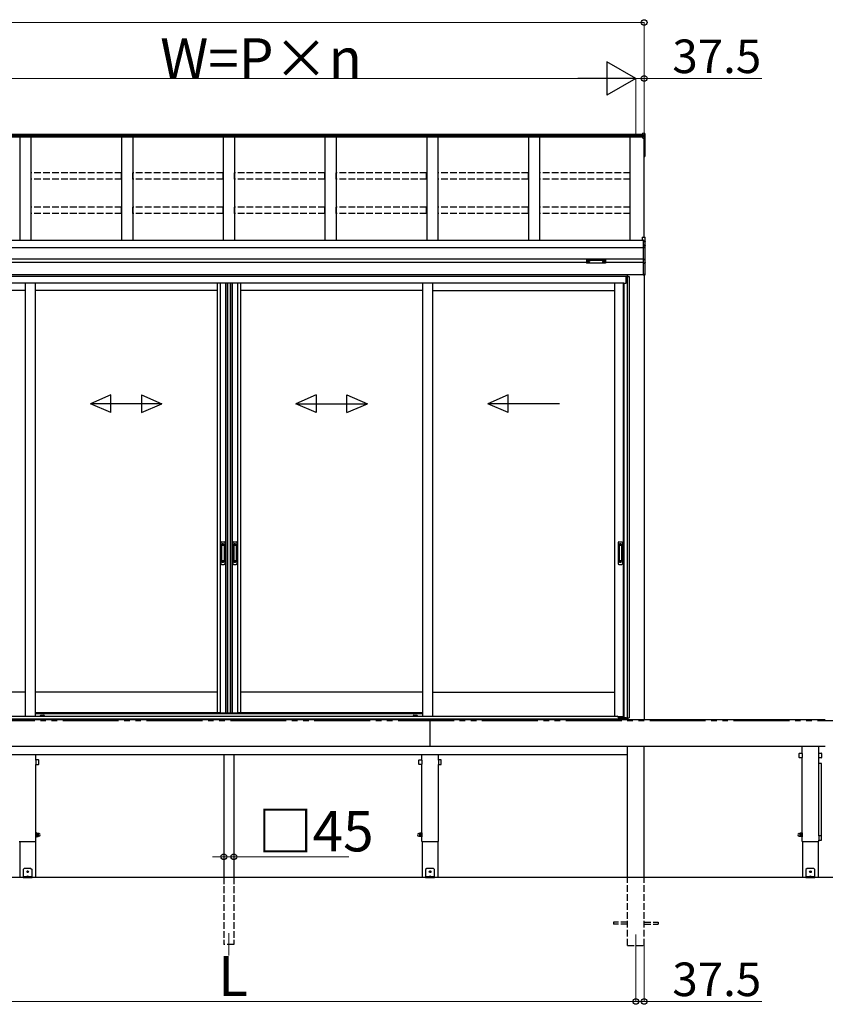
# Model space of a CAD drawing. Extents: x 0 to 15840, y 0 to 25654.
# Drawn here: x 2874 to 6477, y 18127 to 22531 of the extents above; entities that cross this region are included whole.
import ezdxf

# ---------------------------------------------------------------- set-up
doc = ezdxf.new("R2010")
doc.units = 0
doc.linetypes.add('YDIVIDE_1', pattern=[15, 10, -1, 1, -1, 1, -1])
doc.linetypes.add('YHIDDEN_1', pattern=[4, 3, -1])
for name, color, linetype, lineweight in [('YKK_12', 2, 'CONTINUOUS', 13), ('YKK_A1', 4, 'CONTINUOUS', 30), ('YKK_D', 6, 'CONTINUOUS', 13)]:
    doc.layers.add(name, color=color, linetype=linetype, lineweight=lineweight)
doc.styles.get("Standard").update_dxf_attribs({"font": 'txt', "bigfont": 'BIGFONT'})

msp = doc.modelspace()

# ---------------------------------------------------------------- linework, layer by layer
at = {"layer": 'YKK_12'}
for p, q in [((3809.2, 18444.7), (3809.2, 18344.7)), ((5629.2, 18439.7), (5629.2, 18339.7))]:
    msp.add_line(p, q, dxfattribs=at)
at = {"layer": 'YKK_A1'}
for p, q in [((5668.3, 22021.9), (5661.2, 22022.4)), ((5661.2, 22014.3), (5661.2, 22022.4)), ((5668.3, 22013.9), (5668.3, 22021.9)), ((5669.2, 22020.9), (5669.2, 22013)), ((5661.2, 22017.9), (1957.2, 22017.9)), ((5661.2, 22011), (1957.2, 22011)), ((5661.2, 22005.7), (1957.2, 22005.7)), ((2874.2, 22005.7), (2874.2, 21543)), ((2924.2, 22005.7), (2924.2, 21543)), ((3329.2, 22005.7), (3329.2, 21543)), ((3379.2, 22005.7), (3379.2, 21543)), ((3784.2, 22005.7), (3784.2, 21543)), ((3834.2, 22005.7), (3834.2, 21543)), ((4239.2, 22005.7), (4239.2, 21543)), ((4289.2, 22005.7), (4289.2, 21543)), ((4694.2, 22005.7), (4694.2, 21543)), ((4744.2, 22005.7), (4744.2, 21543)), ((5149.2, 22005.7), (5149.2, 21543)), ((5199.2, 22005.7), (5199.2, 21543)), ((5604.2, 21543), (5604.2, 22005.7)), ((5668.3, 22013.9), (5661.2, 22014.3)), ((5661.2, 22008.5), (5661.2, 22014.3)), ((5668.3, 22008.1), (5661.2, 22008.5)), ((5661.2, 22002.8), (5661.2, 22008.5)), ((5661.2, 22002.8), (5668.3, 22002.4)), ((5661.2, 22001.6), (5661.2, 22002.8)), ((5668.3, 22001.3), (5661.2, 22001.6)), ((5661.2, 22000.6), (5661.2, 22001.6)), ((5661.2, 22000.6), (5666.7, 22000.4)), ((5666.7, 21557.7), (5666.7, 22000.4)), ((5666.7, 22000.4), (5666.7, 21950.4)), ((5666.7, 22000.4), (5666.7, 21939.8)), ((5668.3, 22008.1), (5668.3, 22013.9)), ((5668.3, 22002.4), (5668.3, 22008.1)), ((5668.3, 21939), (5668.3, 22001.3)), ((5669.2, 22013), (5669.2, 22007.2)), ((5669.2, 22007.2), (5669.2, 22001.5)), ((5669.2, 22001.5), (5669.2, 21939.1)), ((5666.7, 21938.8), (5668.3, 21939)), ((5666.7, 21938), (5668.3, 21938.1)), ((5668.3, 21919.3), (5668.3, 21938.1)), ((5669.2, 21939.1), (5669.2, 21919.3)), ((5666.7, 21919.2), (5668.3, 21919.3)), ((5666.7, 21918.2), (5668.3, 21918.3)), ((5669.2, 21919.3), (5668.3, 21919.3)), ((5661.7, 21543), (1956.7, 21543)), ((5661.7, 21509.7), (1956.7, 21509.7)), ((5661.7, 21459.7), (1956.7, 21459.7)), ((5410.8, 21448.5), (5410.8, 21448)), ((5416.2, 21446.7), (5416.2, 21446.2)), ((5416.2, 21446.7), (5417.2, 21446.7)), ((5417.2, 21446.7), (5417.2, 21446.2)), ((5422.6, 21448.5), (5422.6, 21448)), ((5480.8, 21448.5), (5480.8, 21448)), ((5486.2, 21446.7), (5486.2, 21446.2)), ((5487.2, 21446.7), (5486.2, 21446.7)), ((5487.2, 21446.7), (5487.2, 21446.2)), ((5492.6, 21448.5), (5492.6, 21448)), ((5409.2, 21444.7), (2209.2, 21444.7)), ((5414.2, 21445.8), (5414.2, 21445.5)), ((5416.2, 21445.3), (5416.2, 21445.2)), ((5417.2, 21445.3), (5417.2, 21445.2)), ((5419.2, 21445.8), (5419.2, 21445.5)), ((5484.2, 21445.8), (5484.2, 21445.5)), ((5486.2, 21445.3), (5486.2, 21445.2)), ((5487.2, 21445.3), (5487.2, 21445.2)), ((5489.2, 21445.8), (5489.2, 21445.5)), ((5661.7, 21444.7), (5494.2, 21444.7)), ((5661.7, 21389.7), (2189.6, 21389.7)), ((5591.2, 21382.7), (2189.6, 21382.7)), ((5585.7, 21381.7), (2189.6, 21381.7)), ((5585.7, 21351.7), (5585.7, 21381.7)), ((5586.2, 21381.7), (5599.2, 21381.7)), ((5586.2, 21381.7), (5586.2, 21351.7)), ((5590.4, 21381.7), (5590.4, 19408.7)), ((5591.2, 21389.7), (5591.2, 21381.7)), ((5591.7, 21389.7), (5591.7, 21381.7)), ((5599.2, 21381.7), (5599.2, 19408.7)), ((5666.7, 21389.7), (5666.7, 19400.7)), ((2898, 21319.7), (2084.2, 21319.7)), ((5575.2, 21351.7), (2189.6, 21351.7)), ((2898, 21351.7), (2898, 19416.2)), ((2943, 21351.7), (2943, 19416.2)), ((3756.7, 21319.7), (2943, 21319.7)), ((3756.7, 21351.7), (3756.7, 19430.7)), ((3769.9, 21351.7), (3769.9, 19430.7)), ((3794.5, 21351.7), (3794.5, 19430.7)), ((3801.7, 21351.7), (3801.7, 19430.7)), ((3803.7, 21351.7), (3803.7, 19430.7)), ((3815.5, 21351.7), (3815.5, 19430.7)), ((3816.7, 21351.7), (3816.7, 19430.7)), ((3823.9, 21351.7), (3823.9, 19430.7)), ((3848.5, 21351.7), (3848.5, 19430.7)), ((3861.7, 21351.7), (3861.7, 19430.7)), ((4675.5, 21319.7), (3861.7, 21319.7)), ((4675.5, 21351.7), (4675.5, 19416.2)), ((4720.5, 21351.7), (4720.5, 19416.2)), ((4720.5, 21319.7), (5534.2, 21319.7)), ((5534.2, 21351.7), (5534.2, 19416.2)), ((5572, 21351.7), (5572, 19412.7)), ((5575.2, 21351.7), (5575.2, 19410.2)), ((5575.2, 21351.7), (5586.2, 21351.7)), ((2898, 19522.7), (2084.2, 19522.7)), ((3756.7, 19522.7), (2943, 19522.7)), ((4675.5, 19522.7), (3861.7, 19522.7)), ((4720.5, 19522.7), (5534.2, 19522.7)), ((3768.7, 19430.7), (2943, 19430.7)), ((3756.7, 19430.7), (3814.7, 19430.7)), ((3803.7, 19430.7), (3861.7, 19430.7)), ((4675.5, 19430.7), (3849.7, 19430.7)), ((5591.2, 19402.7), (2027.2, 19402.7)), ((2968.5, 19420.2), (2982.5, 19420.2)), ((4636, 19420.2), (4650, 19420.2)), ((5575.2, 19412.7), (5550.5, 19412.7)), ((5575.2, 19410.2), (5586.2, 19410.2)), ((5586.2, 19402.7), (5586.2, 19410.2)), ((5586.2, 19402.7), (5587.3, 19402.7)), ((5587.3, 19402.7), (5587.3, 19408.7)), ((5587.3, 19408.7), (5599.2, 19408.7)), ((5591.2, 19400.7), (5591.2, 19402.7)), ((5591.7, 19408.7), (5591.7, 19402.7)), ((5591.7, 19402.7), (5591.7, 19400.7))]:
    msp.add_line(p, q, dxfattribs=at)
at = {"layer": 'YKK_A1', "linetype": 'YHIDDEN_1', "ltscale": 10}
for p, q in [((3328.7, 21846.1), (2924.7, 21846.1)), ((2924.7, 21817.3), (2924.7, 21846.1)), ((3328.7, 21817.3), (3328.7, 21846.1)), ((3783.7, 21846.1), (3379.7, 21846.1)), ((3379.7, 21817.3), (3379.7, 21846.1)), ((3783.7, 21817.3), (3783.7, 21846.1)), ((4238.7, 21846.1), (3834.7, 21846.1)), ((3834.7, 21817.3), (3834.7, 21846.1)), ((4238.7, 21817.3), (4238.7, 21846.1)), ((4693.7, 21846.1), (4289.7, 21846.1)), ((4289.7, 21817.3), (4289.7, 21846.1)), ((4693.7, 21817.3), (4693.7, 21846.1)), ((5148.7, 21846.1), (4744.7, 21846.1)), ((4744.7, 21817.3), (4744.7, 21846.1)), ((5148.7, 21817.3), (5148.7, 21846.1)), ((5603.7, 21846.1), (5199.7, 21846.1)), ((5199.7, 21817.3), (5199.7, 21846.1)), ((5603.7, 21817.3), (5603.7, 21846.1)), ((3328.7, 21817.3), (2924.7, 21817.3)), ((3783.7, 21817.3), (3379.7, 21817.3)), ((4238.7, 21817.3), (3834.7, 21817.3)), ((4693.7, 21817.3), (4289.7, 21817.3)), ((5148.7, 21817.3), (4744.7, 21817.3)), ((5603.7, 21817.3), (5199.7, 21817.3)), ((3328.7, 21692.2), (2924.7, 21692.2)), ((2924.7, 21663.5), (2924.7, 21692.2)), ((3328.7, 21663.5), (3328.7, 21692.2)), ((3783.7, 21692.2), (3379.7, 21692.2)), ((3379.7, 21663.5), (3379.7, 21692.2)), ((3783.7, 21663.5), (3783.7, 21692.2)), ((4238.7, 21692.2), (3834.7, 21692.2)), ((3834.7, 21663.5), (3834.7, 21692.2)), ((4238.7, 21663.5), (4238.7, 21692.2)), ((4693.7, 21692.2), (4289.7, 21692.2)), ((4289.7, 21663.5), (4289.7, 21692.2)), ((4693.7, 21663.5), (4693.7, 21692.2)), ((5148.7, 21692.2), (4744.7, 21692.2)), ((4744.7, 21663.5), (4744.7, 21692.2)), ((5148.7, 21663.5), (5148.7, 21692.2)), ((5603.7, 21692.2), (5199.7, 21692.2)), ((5199.7, 21663.5), (5199.7, 21692.2)), ((5603.7, 21663.5), (5603.7, 21692.2)), ((3328.7, 21663.5), (2924.7, 21663.5)), ((3783.7, 21663.5), (3379.7, 21663.5)), ((4238.7, 21663.5), (3834.7, 21663.5)), ((4693.7, 21663.5), (4289.7, 21663.5)), ((5148.7, 21663.5), (4744.7, 21663.5)), ((5603.7, 21663.5), (5199.7, 21663.5)), ((3786.7, 18694.7), (3786.7, 18394.7)), ((3831.7, 18694.7), (3831.7, 18394.7)), ((5591.7, 18389.7), (5591.7, 18694.7)), ((5666.7, 18389.7), (5666.7, 18694.7)), ((5591.7, 18494.2), (5529.2, 18494.2)), ((5529.2, 18494.2), (5529.2, 18485.2)), ((5591.7, 18485.2), (5529.2, 18485.2)), ((5666.7, 18494.2), (5729.2, 18494.2)), ((5666.7, 18485.2), (5729.2, 18485.2)), ((5729.2, 18494.2), (5729.2, 18485.2)), ((3831.7, 18394.7), (3786.7, 18394.7)), ((5591.7, 18389.7), (5666.7, 18389.7))]:
    msp.add_line(p, q, dxfattribs=at)
at = {"layer": 'YKK_A1', "linetype": 'Continuous'}
for p, q in [((5658.2, 21558.3), (5669.8, 21557.4)), ((5658.2, 21558.3), (5658.2, 21558.2)), ((5658.2, 21558.2), (5669.8, 21557.4)), ((5658.2, 21558.2), (5658.2, 21546.3)), ((5658.2, 21546.3), (5661.7, 21546.1)), ((5658.2, 21546.3), (5658.2, 21544.9)), ((5658.2, 21544.9), (5661.7, 21544.7)), ((5661.7, 21546.1), (5661.7, 21540.1)), ((5669.8, 21539.7), (5661.7, 21540.1)), ((5661.7, 21540.1), (5661.7, 21539.1)), ((5661.7, 21539.1), (5670.3, 21538.7)), ((5661.7, 21539.1), (5661.7, 21522.6)), ((5669.8, 21557.4), (5669.8, 21539.7)), ((5669.8, 21557.4), (5669.8, 21557.4)), ((5670.3, 21538.6), (5670.7, 21538.6)), ((5670.3, 21538.6), (5670.3, 21520.6)), ((5670.7, 21538.6), (5670.7, 21556.4)), ((5670.7, 21519.8), (5670.7, 21538.6)), ((5668.8, 21522.2), (5661.7, 21522.6)), ((5661.7, 21522.6), (5661.7, 21521.6)), ((5661.7, 21521.6), (5668.8, 21521.2)), ((5661.7, 21521.6), (5661.7, 21513.1)), ((5669.8, 21512.7), (5661.7, 21513.1)), ((5661.7, 21513.1), (5661.7, 21512.1)), ((5661.7, 21512.1), (5669.8, 21511.7)), ((5661.7, 21512.1), (5661.7, 21458.4)), ((5668.8, 21521.2), (5668.8, 21521)), ((5669.8, 21520.7), (5669.8, 21512.7)), ((5669.8, 21511.7), (5669.8, 21458.8)), ((5670.7, 21511.7), (5669.8, 21511.7)), ((5670.7, 21511.7), (5670.7, 21519.8)), ((5670.7, 21458.8), (5670.7, 21511.7)), ((5409.2, 21456.4), (5409.2, 21455.3)), ((5409.2, 21455.3), (5409.2, 21443.3)), ((5410.2, 21454.9), (5410.2, 21456.7)), ((5410.2, 21456.7), (5493.2, 21456.7)), ((5451.7, 21454.9), (5410.2, 21454.9)), ((5410.2, 21454.9), (5410.2, 21454.5)), ((5410.2, 21454.5), (5451.7, 21454.5)), ((5410.2, 21442.4), (5410.2, 21454.5)), ((5493.2, 21454.9), (5451.7, 21454.9)), ((5451.7, 21454.5), (5493.2, 21454.5)), ((5493.2, 21456.7), (5493.2, 21454.9)), ((5493.2, 21454.9), (5493.2, 21454.5)), ((5493.2, 21454.5), (5493.2, 21442.4)), ((5494.2, 21455.3), (5494.2, 21456.4)), ((5494.2, 21443.3), (5494.2, 21455.3)), ((5669.8, 21458.8), (5661.7, 21458.4)), ((5661.7, 21458.4), (5661.7, 21457.5)), ((5661.7, 21457.5), (5669.8, 21457.9)), ((5661.7, 21457.5), (5661.7, 21442.2)), ((5670.7, 21458.8), (5669.8, 21458.8)), ((5669.8, 21457.9), (5669.8, 21443.4)), ((5670.7, 21444.3), (5670.7, 21458.8)), ((5451.7, 21442.4), (5410.2, 21442.4)), ((5410.2, 21442.4), (5410.2, 21442.3)), ((5451.7, 21442.3), (5410.2, 21442.3)), ((5493.3, 21442.4), (5451.7, 21442.4)), ((5493.2, 21442.3), (5451.7, 21442.3)), ((5493.2, 21442.4), (5493.2, 21442.3)), ((5668.8, 21442.5), (5661.7, 21442.2)), ((5661.7, 21442.2), (5661.7, 21441.2)), ((5661.7, 21441.2), (5668.8, 21441.5)), ((5661.7, 21441.2), (5661.7, 21390.4)), ((5668.8, 21442.9), (5668.8, 21442.5)), ((5670.2, 21443.4), (5669.7, 21443.4)), ((5670.3, 21443.5), (5670.3, 21390.9)), ((5670.6, 21443.9), (5670.7, 21443.9)), ((5670.7, 21390.9), (5670.7, 21444.3)), ((5670.3, 21390.9), (5661.7, 21390.4)), ((5661.7, 21390.4), (5661.7, 21389.4)), ((5661.7, 21389.4), (5669.8, 21389.9)), ((5670.7, 21390.9), (5670.3, 21390.9)), ((5670.7, 21390.9), (5670.7, 21390.9))]:
    msp.add_line(p, q, dxfattribs=at)
at = {"layer": 'YKK_A1', "linetype": 'Continuous', "ltscale": 20}
for p, q in [((3281.5, 20853.3), (3189.9, 20813.3)), ((3281.5, 20773.3), (3281.5, 20853.3)), ((3418.2, 20853.3), (3509.9, 20813.3)), ((3418.2, 20853.3), (3418.2, 20773.3)), ((4200.3, 20853.3), (4108.6, 20813.3)), ((4200.3, 20853.3), (4200.3, 20773.3)), ((4337, 20853.3), (4428.6, 20813.3)), ((4337, 20773.3), (4337, 20853.3)), ((5059, 20853.3), (4967.4, 20813.3)), ((5059, 20773.3), (5059, 20853.3)), ((3281.5, 20773.3), (3189.9, 20813.3)), ((3509.9, 20813.3), (3189.9, 20813.3)), ((3418.2, 20773.3), (3509.9, 20813.3)), ((4108.6, 20813.3), (4428.6, 20813.3)), ((4200.3, 20773.3), (4108.6, 20813.3)), ((4337, 20773.3), (4428.6, 20813.3)), ((5287.4, 20813.3), (4967.4, 20813.3)), ((5059, 20773.3), (4967.4, 20813.3))]:
    msp.add_line(p, q, dxfattribs=at)
at = {"layer": 'YKK_A1', "linetype": 'Continuous', "ltscale": 0.5}
for p, q in [((3772.7, 20191.7), (3772.7, 20097.7)), ((3775.7, 20194.7), (3788.7, 20194.7)), ((3776.5, 20180.7), (3776.5, 20108.7)), ((3776.6, 20181.1), (3776.8, 20179.3)), ((3776.8, 20178.3), (3776.8, 20111.1)), ((3786.9, 20181.7), (3777.5, 20181.7)), ((3786.6, 20179.3), (3777.8, 20179.3)), ((3787.6, 20179.3), (3787.8, 20181.2)), ((3787.6, 20178.3), (3787.6, 20111.1)), ((3787.9, 20180.7), (3787.9, 20108.7)), ((3791.7, 20191.7), (3791.7, 20097.7)), ((3826.7, 20191.7), (3826.7, 20097.7)), ((3829.7, 20194.7), (3842.7, 20194.7)), ((3830.5, 20180.7), (3830.5, 20108.7)), ((3830.6, 20181.1), (3830.8, 20179.3)), ((3830.8, 20178.3), (3830.8, 20111.1)), ((3840.9, 20181.7), (3831.5, 20181.7)), ((3840.6, 20179.3), (3831.8, 20179.3)), ((3841.6, 20179.3), (3841.8, 20181.2)), ((3841.6, 20178.3), (3841.6, 20111.1)), ((3841.9, 20180.7), (3841.9, 20108.7)), ((3845.7, 20191.7), (3845.7, 20097.7)), ((5550.2, 20191.7), (5550.2, 20097.7)), ((5553.2, 20194.7), (5566.2, 20194.7)), ((5554, 20180.7), (5554, 20108.7)), ((5554.1, 20181.1), (5554.3, 20179.3)), ((5554.3, 20178.3), (5554.3, 20111.1)), ((5564.4, 20181.7), (5555, 20181.7)), ((5564.1, 20179.3), (5555.3, 20179.3)), ((5565.1, 20179.3), (5565.3, 20181.2)), ((5565.1, 20178.3), (5565.1, 20111.1)), ((5565.4, 20180.7), (5565.4, 20108.7)), ((5569.2, 20191.7), (5569.2, 20097.7)), ((3775.7, 20094.7), (3788.7, 20094.7)), ((3776.6, 20108.2), (3776.8, 20110.1)), ((3786.9, 20107.7), (3777.5, 20107.7)), ((3786.6, 20110.1), (3777.8, 20110.1)), ((3787.8, 20108.2), (3787.6, 20110.1)), ((3829.7, 20094.7), (3842.7, 20094.7)), ((3830.6, 20108.2), (3830.8, 20110.1)), ((3840.9, 20107.7), (3831.5, 20107.7)), ((3840.6, 20110.1), (3831.8, 20110.1)), ((3841.8, 20108.2), (3841.6, 20110.1)), ((5553.2, 20094.7), (5566.2, 20094.7)), ((5554.1, 20108.2), (5554.3, 20110.1)), ((5564.4, 20107.7), (5555, 20107.7)), ((5564.1, 20110.1), (5555.3, 20110.1)), ((5565.3, 20108.2), (5565.1, 20110.1))]:
    msp.add_line(p, q, dxfattribs=at)
at = {"layer": 'YKK_A1', "linetype": 'YHIDDEN_1'}
for p, q in [((3778.7, 20186.7), (3778.7, 20182.2)), ((3785.7, 20186.7), (3778.7, 20186.7)), ((3785.7, 20184.3), (3778.7, 20184.3)), ((3785.7, 20183.8), (3778.7, 20183.8)), ((3785.7, 20186.7), (3785.7, 20182.2)), ((3832.7, 20186.7), (3832.7, 20182.2)), ((3839.7, 20186.7), (3832.7, 20186.7)), ((3839.7, 20184.3), (3832.7, 20184.3)), ((3839.7, 20183.8), (3832.7, 20183.8)), ((3839.7, 20186.7), (3839.7, 20182.2)), ((5556.2, 20186.7), (5556.2, 20182.2)), ((5563.2, 20186.7), (5556.2, 20186.7)), ((5563.2, 20184.3), (5556.2, 20184.3)), ((5563.2, 20183.8), (5556.2, 20183.8)), ((5563.2, 20186.7), (5563.2, 20182.2)), ((3778.7, 20102.7), (3778.7, 20107.2)), ((3785.7, 20105.6), (3778.7, 20105.6)), ((3785.7, 20105.1), (3778.7, 20105.1)), ((3785.7, 20102.7), (3778.7, 20102.7)), ((3785.7, 20102.7), (3785.7, 20107.2)), ((3832.7, 20102.7), (3832.7, 20107.2)), ((3839.7, 20105.6), (3832.7, 20105.6)), ((3839.7, 20105.1), (3832.7, 20105.1)), ((3839.7, 20102.7), (3832.7, 20102.7)), ((3839.7, 20102.7), (3839.7, 20107.2)), ((5556.2, 20102.7), (5556.2, 20107.2)), ((5563.2, 20105.6), (5556.2, 20105.6)), ((5563.2, 20105.1), (5556.2, 20105.1)), ((5563.2, 20102.7), (5556.2, 20102.7)), ((5563.2, 20102.7), (5563.2, 20107.2))]:
    msp.add_line(p, q, dxfattribs=at)
at = {"layer": 'YKK_A1', "ltscale": 0.5}
for p, q in [((2943, 19427.7), (4675.5, 19427.7)), ((2032.7, 19402.7), (5585.7, 19402.7)), ((2072.7, 19416.2), (2943, 19416.2)), ((2943, 19416.2), (5545.7, 19416.2)), ((2965.5, 19416.7), (2965.5, 19417.2)), ((2985.5, 19416.7), (2965.5, 19416.7)), ((2985.5, 19416.7), (2985.5, 19417.2)), ((4633, 19416.7), (4633, 19417.2)), ((4633, 19416.7), (4653, 19416.7)), ((4653, 19416.7), (4653, 19417.2)), ((5550.7, 19409.7), (5550.7, 19411.2)), ((5550.7, 19409.7), (5575.2, 19409.7)), ((5575.2, 19409.7), (5585.7, 19409.7)), ((5585.7, 19402.7), (5585.7, 19410.2))]:
    msp.add_line(p, q, dxfattribs=at)
at = {"layer": 'YKK_A1', "linetype": 'YDIVIDE_1', "ltscale": 25}
msp.add_line((14191.3, 19394.7), (658.6, 19394.7), dxfattribs=at)
at = {"layer": 'YKK_A1', "ltscale": 25}
for p, q in [((1141.7, 19400.7), (6476.7, 19400.7)), ((4709.2, 19280.7), (4709.2, 19400.7)), ((6476.7, 19280.7), (1141.7, 19280.7)), ((2026.7, 19244.7), (5591.7, 19244.7)), ((2946.7, 19219.5), (2946.7, 19244.7)), ((3786.7, 19244.7), (3786.7, 18694.7)), ((3831.7, 19244.7), (3831.7, 18694.7)), ((4671.7, 19219.5), (4671.7, 19244.7)), ((4746.7, 19219.5), (4746.7, 19244.7)), ((5591.7, 18694.7), (5591.7, 19280.7)), ((5666.7, 18694.7), (5666.7, 19280.7)), ((6360.5, 19230.5), (6360.5, 19248.9)), ((6361.5, 19249.9), (6371.9, 19249.9)), ((6372.7, 19249.5), (6372.7, 19280.7)), ((6372.9, 19248.9), (6372.9, 19230.5)), ((6447.5, 19230.5), (6447.5, 19248.9)), ((6447.7, 19249.5), (6447.7, 19280.7)), ((6448.5, 19249.9), (6458.9, 19249.9)), ((6459.9, 19248.9), (6459.9, 19230.5)), ((2946.5, 19218.9), (2946.5, 19200.5)), ((2957.9, 19219.9), (2947.5, 19219.9)), ((2958.9, 19200.5), (2958.9, 19218.9)), ((4659.5, 19200.5), (4659.5, 19218.9)), ((4660.5, 19219.9), (4670.9, 19219.9)), ((4671.9, 19218.9), (4671.9, 19200.5)), ((4746.5, 19218.9), (4746.5, 19200.5)), ((4757.9, 19219.9), (4747.5, 19219.9)), ((4758.9, 19200.5), (4758.9, 19218.9)), ((6371.9, 19229.5), (6361.5, 19229.5)), ((6372.7, 18854.7), (6372.7, 19229.9)), ((6447.7, 18880.7), (6447.7, 19229.9)), ((6458.9, 19229.5), (6448.5, 19229.5)), ((6458.9, 19203.6), (6448.5, 19203.6)), ((6458.7, 19203.4), (6448.7, 19203.4)), ((6459.7, 18880.7), (6459.7, 19202.4)), ((6459.9, 19184.2), (6459.9, 19202.6)), ((2946.7, 18854.7), (2946.7, 19199.9)), ((2947.5, 19199.5), (2957.9, 19199.5)), ((4670.9, 19199.5), (4660.5, 19199.5)), ((4671.7, 18854.7), (4671.7, 19199.9)), ((4746.7, 18854.7), (4746.7, 19199.9)), ((4747.5, 19199.5), (4757.9, 19199.5)), ((2948.3, 18893.2), (2946.7, 18893.2)), ((2946.7, 18893.2), (2946.7, 18876.2)), ((2948.3, 18876.2), (2948.3, 18893.2)), ((2950.3, 18892.4), (2948.3, 18892.4)), ((2950.3, 18877), (2950.3, 18892.4)), ((2950.9, 18892.2), (2950.3, 18891.2)), ((2950.9, 18892.2), (2956.3, 18892.2)), ((2956.3, 18892.2), (2956.8, 18891.2)), ((4662.2, 18892.2), (4661.6, 18891.2)), ((4667.6, 18892.2), (4662.2, 18892.2)), ((4667.6, 18892.2), (4668.1, 18891.2)), ((4668.1, 18877), (4668.1, 18892.4)), ((4668.1, 18892.4), (4670.1, 18892.4)), ((4670.1, 18876.2), (4670.1, 18893.2)), ((4670.1, 18893.2), (4671.7, 18893.2)), ((4671.7, 18893.2), (4671.7, 18876.2)), ((6363.2, 18892.2), (6362.6, 18891.2)), ((6368.6, 18892.2), (6363.2, 18892.2)), ((6368.6, 18892.2), (6369.1, 18891.2)), ((6369.1, 18877), (6369.1, 18892.4)), ((6369.1, 18892.4), (6371.1, 18892.4)), ((6371.1, 18876.2), (6371.1, 18893.2)), ((6371.1, 18893.2), (6372.7, 18893.2)), ((6372.7, 18893.2), (6372.7, 18876.2)), ((2871.7, 18854.7), (2946.7, 18854.7)), ((2874, 18854.7), (2874, 18694.7)), ((2944.5, 18854.7), (2944.5, 18694.7)), ((2946.7, 18876.2), (2948.3, 18876.2)), ((2948.3, 18877), (2950.3, 18877)), ((2950.3, 18891.2), (2950.3, 18878.2)), ((2950.9, 18877.2), (2950.3, 18878.2)), ((2950.9, 18888.4), (2956.3, 18888.4)), ((2950.9, 18880.9), (2956.3, 18880.9)), ((2950.9, 18877.2), (2956.3, 18877.2)), ((2956.3, 18877.2), (2956.8, 18878.2)), ((2956.8, 18891.2), (2956.8, 18878.2)), ((2959.8, 18890.2), (2957.3, 18890.2)), ((2959.8, 18879.2), (2957.3, 18879.2)), ((4658.6, 18890.2), (4661.1, 18890.2)), ((4658.6, 18879.2), (4661.1, 18879.2)), ((4661.6, 18891.2), (4661.6, 18878.2)), ((4662.2, 18877.2), (4661.6, 18878.2)), ((4667.6, 18888.4), (4662.2, 18888.4)), ((4667.6, 18880.9), (4662.2, 18880.9)), ((4667.6, 18877.2), (4662.2, 18877.2)), ((4667.6, 18877.2), (4668.1, 18878.2)), ((4668.1, 18891.2), (4668.1, 18878.2)), ((4670.1, 18877), (4668.1, 18877)), ((4671.7, 18876.2), (4670.1, 18876.2)), ((4671.7, 18854.7), (4746.7, 18854.7)), ((4674, 18854.7), (4674, 18694.7)), ((4744.5, 18854.7), (4744.5, 18694.7)), ((6359.6, 18890.2), (6362.1, 18890.2)), ((6359.6, 18879.2), (6362.1, 18879.2)), ((6362.6, 18891.2), (6362.6, 18878.2)), ((6363.2, 18877.2), (6362.6, 18878.2)), ((6368.6, 18888.4), (6363.2, 18888.4)), ((6368.6, 18880.9), (6363.2, 18880.9)), ((6368.6, 18877.2), (6363.2, 18877.2)), ((6368.6, 18877.2), (6369.1, 18878.2)), ((6369.1, 18891.2), (6369.1, 18878.2)), ((6371.1, 18877), (6369.1, 18877)), ((6372.7, 18876.2), (6371.1, 18876.2)), ((6372.7, 18854.7), (6447.7, 18854.7)), ((6375, 18854.7), (6375, 18694.7)), ((6445.5, 18854.7), (6445.5, 18694.7)), ((6447.5, 18880.1), (6447.5, 18861.7)), ((6447.7, 18854.7), (6447.7, 18861.1)), ((6458.9, 18881.1), (6448.5, 18881.1)), ((6448.5, 18860.7), (6458.9, 18860.7)), ((6459.9, 18861.7), (6459.9, 18880.1)), ((2894.2, 18734.7), (2889.2, 18729.7)), ((2889.2, 18729.7), (2889.2, 18694.7)), ((2924.2, 18734.7), (2894.2, 18734.7)), ((2908, 18720.1), (2907.2, 18720.1)), ((2907.2, 18720.1), (2907.2, 18719.3)), ((2907.2, 18719.3), (2908, 18719.3)), ((2909.6, 18721.7), (2908.8, 18721.7)), ((2908.8, 18721.7), (2908.8, 18720.9)), ((2908.8, 18718.4), (2908.8, 18717.6)), ((2908.8, 18717.6), (2909.6, 18717.6)), ((2909.6, 18720.9), (2909.6, 18721.7)), ((2909.6, 18717.6), (2909.6, 18718.4)), ((2911.3, 18720.1), (2910.5, 18720.1)), ((2910.5, 18719.3), (2911.3, 18719.3)), ((2911.3, 18719.3), (2911.3, 18720.1)), ((2924.2, 18734.7), (2929.2, 18729.7)), ((2929.2, 18694.7), (2929.2, 18729.7)), ((4694.2, 18734.7), (4689.2, 18729.7)), ((4689.2, 18729.7), (4689.2, 18694.7)), ((4724.2, 18734.7), (4694.2, 18734.7)), ((4708, 18720.1), (4707.2, 18720.1)), ((4707.2, 18720.1), (4707.2, 18719.3)), ((4707.2, 18719.3), (4708, 18719.3)), ((4709.6, 18721.7), (4708.8, 18721.7)), ((4708.8, 18721.7), (4708.8, 18720.9)), ((4708.8, 18718.4), (4708.8, 18717.6)), ((4708.8, 18717.6), (4709.6, 18717.6)), ((4709.6, 18720.9), (4709.6, 18721.7)), ((4709.6, 18717.6), (4709.6, 18718.4)), ((4711.3, 18720.1), (4710.5, 18720.1)), ((4710.5, 18719.3), (4711.3, 18719.3)), ((4711.3, 18719.3), (4711.3, 18720.1)), ((4724.2, 18734.7), (4729.2, 18729.7)), ((4729.2, 18694.7), (4729.2, 18729.7)), ((6395.2, 18734.7), (6390.2, 18729.7)), ((6390.2, 18729.7), (6390.2, 18694.7)), ((6425.2, 18734.7), (6395.2, 18734.7)), ((6409, 18720.1), (6408.2, 18720.1)), ((6408.2, 18720.1), (6408.2, 18719.3)), ((6408.2, 18719.3), (6409, 18719.3)), ((6410.6, 18721.7), (6409.8, 18721.7)), ((6409.8, 18721.7), (6409.8, 18720.9)), ((6409.8, 18718.4), (6409.8, 18717.6)), ((6409.8, 18717.6), (6410.6, 18717.6)), ((6410.6, 18720.9), (6410.6, 18721.7)), ((6410.6, 18717.6), (6410.6, 18718.4)), ((6412.3, 18720.1), (6411.5, 18720.1)), ((6411.5, 18719.3), (6412.3, 18719.3)), ((6412.3, 18719.3), (6412.3, 18720.1)), ((6425.2, 18734.7), (6430.2, 18729.7)), ((6430.2, 18694.7), (6430.2, 18729.7)), ((2944.5, 18694.7), (2874, 18694.7)), ((2929.2, 18697.2), (2889.2, 18697.2)), ((2889.2, 18694.7), (2929.2, 18694.7)), ((2905.2, 18698.1), (2905.2, 18697.7)), ((2905.2, 18697.7), (2913.2, 18697.7)), ((2905.7, 18697.2), (2912.7, 18697.2)), ((2906.9, 18699.6), (2908.1, 18697.3)), ((2908.1, 18697.3), (2908.3, 18697.2)), ((2910.4, 18697.3), (2910.1, 18697.2)), ((2911.5, 18699.6), (2910.4, 18697.3)), ((2913.2, 18698.1), (2913.2, 18697.7)), ((4744.5, 18694.7), (4674, 18694.7)), ((4729.2, 18697.2), (4689.2, 18697.2)), ((4689.2, 18694.7), (4729.2, 18694.7)), ((4705.2, 18698.1), (4705.2, 18697.7)), ((4705.2, 18697.7), (4713.2, 18697.7)), ((4705.7, 18697.2), (4712.7, 18697.2)), ((4706.9, 18699.6), (4708.1, 18697.3)), ((4708.1, 18697.3), (4708.3, 18697.2)), ((4710.4, 18697.3), (4710.1, 18697.2)), ((4711.5, 18699.6), (4710.4, 18697.3)), ((4713.2, 18698.1), (4713.2, 18697.7)), ((6445.5, 18694.7), (6375, 18694.7)), ((6430.2, 18697.2), (6390.2, 18697.2)), ((6390.2, 18694.7), (6430.2, 18694.7)), ((6406.2, 18698.1), (6406.2, 18697.7)), ((6406.2, 18697.7), (6414.2, 18697.7)), ((6406.7, 18697.2), (6413.7, 18697.2)), ((6407.9, 18699.6), (6409.1, 18697.3)), ((6409.1, 18697.3), (6409.3, 18697.2)), ((6411.4, 18697.3), (6411.1, 18697.2)), ((6412.5, 18699.6), (6411.4, 18697.3)), ((6414.2, 18698.1), (6414.2, 18697.7))]:
    msp.add_line(p, q, dxfattribs=at)
at = {"layer": 'YKK_A1', "linetype": 'Continuous', "ltscale": 25}
msp.add_line((15247.8, 18694.7), (658.6, 18694.7), dxfattribs=at)
at = {"layer": 'YKK_A1', "ltscale": 25}
for centre in [(2909.2, 18719.7), (4709.2, 18719.7), (6410.2, 18719.7)]:
    msp.add_circle(centre, 3.75, dxfattribs=at)
at = {"layer": 'YKK_A1'}
for centre, radius, start, end in [((5662.3, 22001.9), 6.02, 354.4848, 5.5152), ((5668.2, 22001.4), 0.991, 0.4063, 86.9696), ((5668.5, 22002.7), 1.47, 261.5302, 299.3871), ((5668.2, 21939.1), 1, 274.0529, 0), ((5668.5, 21940.4), 1.47, 261.5302, 299.3871), ((5664.9, 21938.5), 3.41, 353.7262, 7.6124), ((5668.2, 21919.3), 1, 274.169, 0), ((5664.7, 21918.8), 3.67, 352.8511, 8.4873)]:
    msp.add_arc(centre, radius, start, end, dxfattribs=at)
at = {"layer": 'YKK_A1', "linetype": 'Continuous'}
for centre, radius, start, end in [((5669.7, 21556.4), 1, 0, 85.9471), ((5669.7, 21556.4), 0.991, 0.4058, 86.9701), ((5668.4, 21555.7), 17.1, 276.2203, 277.7906), ((5674.7, 21521.7), 5.88, 175.207, 184.793), ((5668.6, 21520.7), 1.53, 357.8406, 84.0388), ((5668.8, 21520.3), 0.943, 29.869, 89.929), ((5668.7, 21520), 1.01, 56.2638, 86.5858), ((5670.1, 21523.6), 2.88, 253.0604, 266.1351), ((5669.8, 21519.8), 0.948, 27.3579, 90.3699), ((5663.9, 21512.2), 5.88, 355.207, 4.793), ((5669.7, 21511.7), 0.991, 0.4062, 86.9697), ((5662.5, 21458.3), 7.27, 356.2469, 3.7531), ((5669.8, 21458.8), 0.974, 272.0673, 358.7198), ((5410.2, 21443.3), 1, 180, 270), ((5410.2, 21443.4), 0.978, 181.3895, 271.3248), ((5493.2, 21443.3), 1, 270, 0), ((5493.3, 21443.4), 0.978, 268.6752, 358.6105), ((5668.8, 21443.4), 0.934, 269.6478, 1.4246), ((5668.6, 21443.2), 1.65, 277.4691, 9.6818), ((5668.7, 21444), 1.02, 273.0365, 317.009), ((5676.1, 21442), 7.27, 176.2469, 183.7531), ((5670, 21442.5), 0.959, 88.1105, 121.199), ((5669.9, 21444.4), 0.924, 266.752, 330.6351), ((5669.9, 21443.9), 0.432, 252.551, 278.4832), ((5670, 21444.2), 0.735, 271.7662, 335.8365), ((5669.7, 21390.9), 1, 273.5, 0), ((5670.4, 21392.8), 2.02, 266.8289, 280.1709)]:
    msp.add_arc(centre, radius, start, end, dxfattribs=at)
at = {"layer": 'YKK_A1', "linetype": 'Continuous', "ltscale": 0.5}
for centre, radius, start, end in [((3775.7, 20191.7), 3, 90, 180), ((3777.5, 20180.7), 1, 90, 180), ((3777.8, 20178.3), 1, 90, 180), ((3786.6, 20178.3), 1, 0, 90), ((3786.9, 20180.7), 1, 0, 90), ((3788.7, 20191.7), 3, 0, 90), ((3829.7, 20191.7), 3, 90, 180), ((3831.5, 20180.7), 1, 90, 180), ((3831.8, 20178.3), 1, 90, 180), ((3840.6, 20178.3), 1, 0, 90), ((3840.9, 20180.7), 1, 0, 90), ((3842.7, 20191.7), 3, 0, 90), ((5553.2, 20191.7), 3, 90, 180), ((5555, 20180.7), 1, 90, 180), ((5555.3, 20178.3), 1, 90, 180), ((5564.1, 20178.3), 1, 0, 90), ((5564.4, 20180.7), 1, 0, 90), ((5566.2, 20191.7), 3, 0, 90), ((3775.7, 20097.7), 3, 180, 270), ((3777.5, 20108.7), 1, 180, 270), ((3777.8, 20111.1), 1, 180, 270), ((3786.6, 20111.1), 1, 270, 0), ((3786.9, 20108.7), 1, 270, 0), ((3788.7, 20097.7), 3, 270, 0), ((3829.7, 20097.7), 3, 180, 270), ((3831.5, 20108.7), 1, 180, 270), ((3831.8, 20111.1), 1, 180, 270), ((3840.6, 20111.1), 1, 270, 0), ((3840.9, 20108.7), 1, 270, 0), ((3842.7, 20097.7), 3, 270, 0), ((5553.2, 20097.7), 3, 180, 270), ((5555, 20108.7), 1, 180, 270), ((5555.3, 20111.1), 1, 180, 270), ((5564.1, 20111.1), 1, 270, 0), ((5564.4, 20108.7), 1, 270, 0), ((5566.2, 20097.7), 3, 270, 0)]:
    msp.add_arc(centre, radius, start, end, dxfattribs=at)
at = {"layer": 'YKK_A1', "ltscale": 0.5}
for centre, radius, start, end in [((2968.5, 19417.2), 3, 90, 180), ((2982.5, 19417.2), 3, 0, 90), ((4636, 19417.2), 3, 90, 180), ((4650, 19417.2), 3, 360, 90), ((5545.7, 19411.2), 5, 0, 90)]:
    msp.add_arc(centre, radius, start, end, dxfattribs=at)
at = {"layer": 'YKK_A1', "ltscale": 25}
for centre, radius, start, end in [((6361.5, 19248.9), 1, 90, 180), ((6371.9, 19248.9), 1, 0, 90), ((6448.5, 19248.9), 1, 90, 180), ((6458.9, 19248.9), 1, 0, 90), ((2947.5, 19218.9), 1, 90, 180), ((2947.5, 19200.5), 1, 180, 270), ((2957.9, 19218.9), 1, 0, 90), ((2957.9, 19200.5), 1, 270, 0), ((4660.5, 19218.9), 1, 90, 180), ((4660.5, 19200.5), 1, 180, 270), ((4670.9, 19218.9), 1, 0, 90), ((4670.9, 19200.5), 1, 270, 0), ((4747.5, 19218.9), 1, 90, 180), ((4747.5, 19200.5), 1, 180, 270), ((4757.9, 19218.9), 1, 0, 90), ((4757.9, 19200.5), 1, 270, 0), ((6361.5, 19230.5), 1, 180, 270), ((6371.9, 19230.5), 1, 270, 0), ((6448.5, 19230.5), 1, 180, 270), ((6448.5, 19202.6), 1, 90, 143.1301), ((6448.7, 19202.4), 1, 90, 180), ((6458.7, 19202.4), 1, 0, 90), ((6458.9, 19230.5), 1, 270, 0), ((6458.9, 19202.6), 1, 0, 90), ((6458.9, 19184.2), 1, 323.1301, 0), ((2953.7, 18890.3), 3.32, 145.6158, 214.3842), ((2953.5, 18890.3), 3.32, 325.6158, 34.3842), ((4665, 18890.3), 3.32, 145.6158, 214.3842), ((4664.8, 18890.3), 3.32, 325.6158, 34.3842), ((6366, 18890.3), 3.32, 145.6158, 214.3842), ((6365.8, 18890.3), 3.32, 325.6158, 34.3842), ((2962.8, 18884.7), 12.4, 162.412, 197.588), ((2953.7, 18879), 3.32, 145.6158, 214.3842), ((2944.4, 18884.7), 12.4, 342.412, 17.588), ((2953.5, 18879), 3.32, 325.6158, 34.3842), ((2957.3, 18890.7), 0.5, 180, 270), ((2957.3, 18878.7), 0.5, 90, 180), ((2959.8, 18884.7), 5.5, 270, 90), ((4658.6, 18884.7), 5.5, 90, 270), ((4661.1, 18890.7), 0.5, 270, 0), ((4661.1, 18878.7), 0.5, 0, 90), ((4674.1, 18884.7), 12.4, 162.412, 197.588), ((4665, 18879), 3.32, 145.6158, 214.3842), ((4655.7, 18884.7), 12.4, 342.412, 17.588), ((4664.8, 18879), 3.32, 325.6158, 34.3842), ((6359.6, 18884.7), 5.5, 90, 270), ((6362.1, 18890.7), 0.5, 270, 0), ((6362.1, 18878.7), 0.5, 0, 90), ((6375.1, 18884.7), 12.4, 162.412, 197.588), ((6366, 18879), 3.32, 145.6158, 214.3842), ((6356.7, 18884.7), 12.4, 342.412, 17.588), ((6365.8, 18879), 3.32, 325.6158, 34.3842), ((6448.5, 18880.1), 1, 90, 180), ((6448.5, 18861.7), 1, 180, 270), ((6458.9, 18880.1), 1, 0, 90), ((6458.9, 18861.7), 1, 270, 0), ((2908, 18720.9), 0.82, 270, 0), ((2908, 18718.4), 0.82, 0, 90), ((2910.5, 18720.9), 0.82, 180, 270), ((2910.5, 18718.4), 0.82, 90, 180), ((4708, 18720.9), 0.82, 270, 0), ((4708, 18718.4), 0.82, 0, 90), ((4710.5, 18720.9), 0.82, 180, 270), ((4710.5, 18718.4), 0.82, 90, 180), ((6409, 18720.9), 0.82, 270, 0), ((6409, 18718.4), 0.82, 0, 90), ((6411.5, 18720.9), 0.82, 180, 270), ((6411.5, 18718.4), 0.82, 90, 180), ((2906.2, 18698.1), 1, 126.0319, 180), ((2905.7, 18697.7), 0.5, 180, 270), ((2909.2, 18694), 6.1, 53.9681, 126.0319), ((2912.7, 18697.7), 0.5, 270, 0), ((2912.2, 18698.1), 1, 0, 53.9681), ((4706.2, 18698.1), 1, 126.0319, 180), ((4705.7, 18697.7), 0.5, 180, 270), ((4709.2, 18694), 6.1, 53.9681, 126.0319), ((4712.7, 18697.7), 0.5, 270, 0), ((4712.2, 18698.1), 1, 0, 53.9681), ((6407.2, 18698.1), 1, 126.0319, 180), ((6406.7, 18697.7), 0.5, 180, 270), ((6410.2, 18694), 6.1, 53.9681, 126.0319), ((6413.7, 18697.7), 0.5, 270, 0), ((6413.2, 18698.1), 1, 0, 53.9681)]:
    msp.add_arc(centre, radius, start, end, dxfattribs=at)
at = {"layer": 'YKK_A1'}
for centre, major_axis, ratio, start_param, end_param in [((5668.2, 22020.9), (0, 1.02), 0.984808, 4.712389, 6.222099), ((5668.2, 22013), (1, 0), 0.91288, 0, 1.50971), ((5668.2, 22007.2), (1, 0), 0.91288, 0, 1.50971), ((5416.7, 21448.5), (-5.9, 0), 0.300706, 3.141593, 6.283185), ((5416.7, 21448), (-5.9, 0), 0.300706, 3.141593, 6.283185), ((5416.7, 21448), (-5.9, 0), 0.46726, 0, 3.141593), ((5415.2, 21448), (-4.4, 0), 0.502493, 7.624705, 7.853982), ((5415.2, 21448), (-4.4, 0), 0.570835, 7.624705, 7.853982), ((5415.2, 21446.2), (1, 0), 0.417642, 4.712389, 6.283185), ((5415.2, 21445.3), (1, 0), 0.18377, 6.283185, 7.853982), ((5485.2, 21448), (-4.4, 0), 0.502493, 7.624705, 7.853982), ((5485.2, 21448), (-4.4, 0), 0.570835, 7.624705, 7.853982), ((5485.2, 21446.2), (1, 0), 0.417642, 4.712389, 6.283185), ((5485.2, 21445.3), (1, 0), 0.18377, 0, 1.570796), ((5485.2, 21445.3), (1, 0), 0.18377, 6.283185, 7.853982)]:
    msp.add_ellipse(centre, major_axis=major_axis, ratio=ratio, start_param=start_param, end_param=end_param, dxfattribs=at)
at = {"layer": 'YKK_A1', "linetype": 'Continuous', "extrusion": (0, 0, -1)}
for centre, major_axis, ratio, start_param, end_param in [((5669.7, 21538.7), (-0.06, 1), 0.523026, 0.233953, 1.627088), ((5669.7, 21538.7), (-0.763, 0.703), 0.920019, 0.928528, 2.321663), ((5669.8, 21538.6), (0.151, 0.485), 0.981495, 1.146488, 1.263063), ((5669.7, 21538.6), (0.7, 0.718), 0.994621, 0.67834, 0.794914), ((5670.3, 21520.9), (-1.5, 0.1), 0.175628, 5.04097, 6.27193), ((5669.7, 21519.7), (-0.8, -0.652), 0.919538, 3.355563, 3.78431), ((5410.2, 21456.4), (-1, 0), 0.315299, 0, 1.570796), ((5410.2, 21455.3), (-1, 0), 0.366615, 4.712389, 6.283185), ((5410.2, 21455.3), (-1, 0), 0.843474, 4.712389, 6.283185), ((5493.2, 21456.4), (-1, 0), 0.315299, 1.570796, 3.141593), ((5493.2, 21455.3), (-1, 0), 0.366615, 3.141593, 4.712389), ((5493.2, 21455.3), (-1, 0), 0.843474, 3.141593, 4.712389), ((5670.3, 21443), (-1.5, -0.11), 0.313866, 0.022335, 1.253295), ((5669.7, 21444.4), (-0.847, 0.62), 0.858441, 2.580292, 2.987304), ((5669.7, 21390.9), (-0.061, 0.998), 0.530468, 1.631883, 3.141593), ((5670.2, 21390.9), (-0.03, 1), 0.030439, 1.573592, 1.630951)]:
    msp.add_ellipse(centre, major_axis=major_axis, ratio=ratio, start_param=start_param, end_param=end_param, dxfattribs=at)
at = {"layer": 'YKK_A1', "extrusion": (0, 0, -1)}
for centre, major_axis, ratio, start_param, end_param in [((5486.7, 21448.5), (5.9, 0), 0.300706, 3.141593, 6.283185), ((5486.7, 21448), (5.9, 0), 0.300706, 3.141593, 6.283185), ((5486.7, 21448), (5.9, 0), 0.46726, 0, 3.141593), ((5418.2, 21446.2), (-1, 0), 0.417642, 4.712389, 6.283185), ((5418.2, 21445.3), (-1, 0), 0.18377, 0, 1.570796), ((5418.2, 21445.3), (-1, 0), 0.18377, 6.283185, 7.853982), ((5418.2, 21448), (4.4, 0), 0.502493, 7.624705, 7.853982), ((5418.2, 21448), (4.4, 0), 0.570835, 7.624705, 7.853982), ((5488.2, 21446.2), (-1, 0), 0.417642, 4.712389, 6.283185), ((5488.2, 21445.3), (-1, 0), 0.18377, 6.283185, 7.853982), ((5488.2, 21448), (4.4, 0), 0.502493, 7.624705, 7.853982), ((5488.2, 21448), (4.4, 0), 0.570835, 7.624705, 7.853982)]:
    msp.add_ellipse(centre, major_axis=major_axis, ratio=ratio, start_param=start_param, end_param=end_param, dxfattribs=at)
at = {"layer": 'YKK_D'}
for p, q in [((1951.7, 22517.9), (5666.7, 22517.9)), ((5666.7, 22018.9), (5666.7, 22518.9)), ((2139.2, 22267.9), (5479.2, 22267.9)), ((5629.2, 22267.9), (5578.2, 22267.9)), ((5629.2, 22018.9), (5629.2, 22268.9)), ((5629.2, 22018.9), (5629.2, 22268.9)), ((5629.2, 22267.9), (5666.7, 22267.9)), ((5666.7, 22018.9), (5666.7, 22268.9)), ((5666.7, 22267.9), (6192.7, 22267.9)), ((3786.7, 18843.7), (3786.7, 18785.8)), ((3831.7, 18843.7), (3831.7, 18785.8)), ((3786.7, 18786.8), (3735.7, 18786.8)), ((3786.7, 18786.8), (3831.7, 18786.8)), ((3831.7, 18786.8), (4346.5, 18786.8)), ((5666.7, 18388.7), (5666.7, 18138.7)), ((5629.2, 18338.7), (5629.2, 18138.7)), ((5629.2, 18338.7), (5629.2, 18138.7)), ((1989.2, 18139.7), (5629.2, 18139.7)), ((5629.2, 18139.7), (5578.2, 18139.7)), ((5629.2, 18139.7), (5666.7, 18139.7)), ((5666.7, 18139.7), (6192.7, 18139.7))]:
    msp.add_line(p, q, dxfattribs=at)
at = {"layer": 'YKK_D', "lineweight": -2}
for p, q in [((5629.2, 22267.9), (5499.3, 22342.9)), ((5499.3, 22342.9), (5499.3, 22192.9)), ((5629.2, 22267.9), (5369.4, 22267.9)), ((5629.2, 22267.9), (5499.3, 22192.9))]:
    msp.add_line(p, q, dxfattribs=at)
at = {"layer": 'YKK_D', "linetype": 'ByBlock', "lineweight": -2}
for centre in [(5666.7, 22517.9), (5666.7, 22267.9), (3786.7, 18786.8), (3831.7, 18786.8), (5629.2, 18139.7), (5629.2, 18139.7), (5666.7, 18139.7)]:
    msp.add_circle(centre, 12.8, dxfattribs=at)

# ---------------------------------------------------------------- texts
at = {"layer": 'YKK_D'}
for s, height, p in [('W=P×n', 180, (3502, 22267.9)), ('37.5', 150, (5792.7, 22291.9)), ('□45', 180, (3938.5, 18810.8)), ('L', 180, (3761.2, 18163.7)), ('37.5', 150, (5792.7, 18163.7))]:
    msp.add_text(s, height=height, dxfattribs=at).set_placement(p)

doc.saveas('drawing.dxf')
